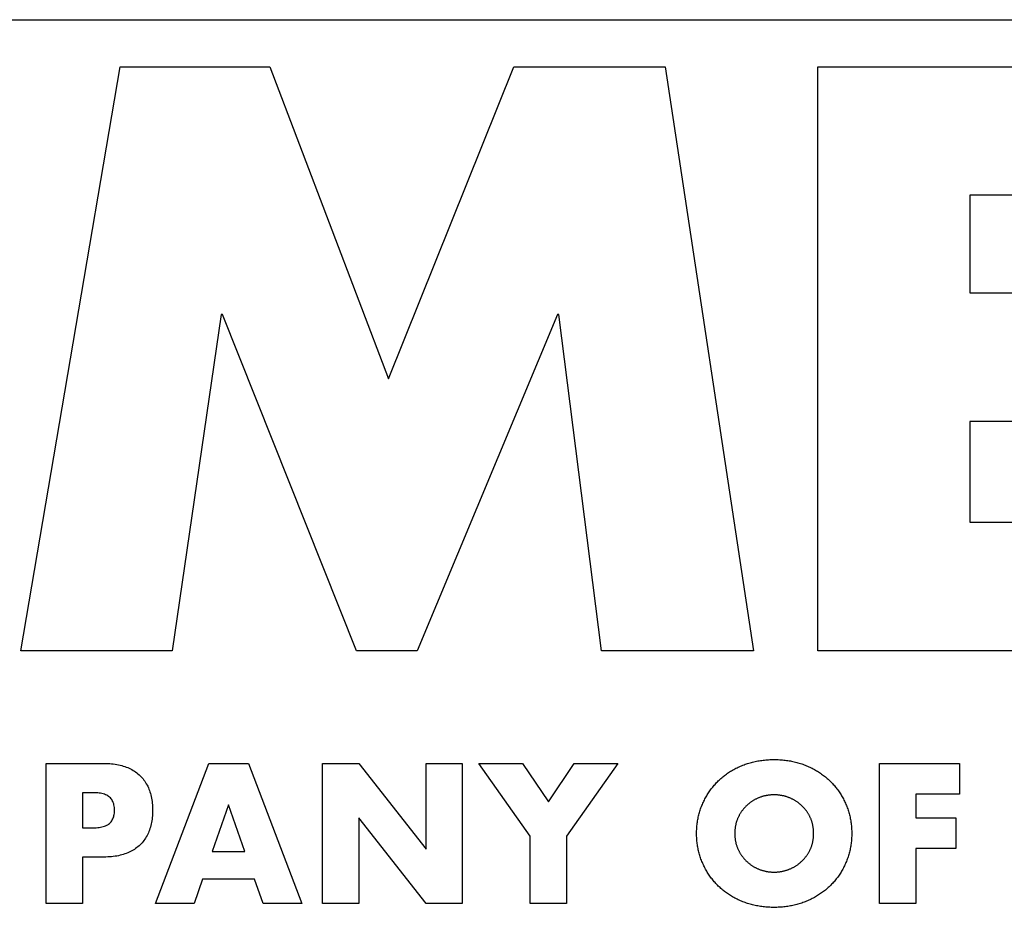
# Model space of a CAD drawing. Units: inches. Extents: x 0 to 21.9, y -0.1 to 16.9.
# Drawn here: x 14.7 to 15.7, y 2.1 to 3 of the extents above; entities that cross this region are included whole.
import ezdxf

# ---------------------------------------------------------------- set-up
doc = ezdxf.new("R2010")
doc.units = ezdxf.units.IN
doc.header["$LTSCALE"] = 2
doc.header["$MEASUREMENT"] = 0
doc.layers.add('BORDER_MELTRIC', color=7, linetype='Continuous')
doc.layers.add('BORDER_TITLE_LINES', color=7, linetype='Continuous')

# ---------------------------------------------------------------- blocks, each defined once
blk = doc.blocks.new('BLOCK29')
at = {"layer": 'BORDER_MELTRIC'}
for p, q in [((181.99, 206.45), (193.42, 273.79)), ((193.42, 273.79), (210.67, 273.79)), ((210.67, 273.79), (224.33, 237.8)), ((224.33, 237.8), (238.8, 273.79)), ((238.8, 273.79), (256.22, 273.79)), ((256.22, 273.79), (266.4, 206.45)), ((273.81, 206.45), (273.81, 273.79)), ((273.81, 273.79), (312.13, 273.79)), ((291.32, 258.96), (291.32, 247.71)), ((312.13, 258.96), (291.32, 258.96)), ((291.32, 247.71), (311.06, 247.71)), ((205.04, 245.21), (199.41, 206.45)), ((205.21, 245.21), (205.04, 245.21)), ((220.67, 206.45), (205.21, 245.21)), ((243.8, 245.21), (227.63, 206.45)), ((243.98, 245.21), (243.8, 245.21)), ((248.89, 206.45), (243.98, 245.21)), ((311.06, 232.88), (291.32, 232.88)), ((291.32, 232.88), (291.32, 221.27)), ((291.32, 221.27), (312.13, 221.27)), ((199.41, 206.45), (181.99, 206.45)), ((227.63, 206.45), (220.67, 206.45)), ((266.4, 206.45), (248.89, 206.45)), ((312.13, 206.45), (273.81, 206.45))]:
    blk.add_line(p, q, dxfattribs=at)
blk = doc.blocks.new('BLOCK_4')
at = {"layer": 'BORDER_MELTRIC'}
for p, q in [((188.39, 177.33), (188.39, 194.13)), ((188.39, 194.13), (195.34, 194.13)), ((201.51, 177.33), (207.91, 194.13)), ((207.91, 194.13), (212.68, 194.13)), ((212.68, 194.13), (219.07, 177.33)), ((221.55, 177.33), (221.55, 194.13)), ((221.55, 194.13), (225.91, 194.13)), ((225.91, 194.13), (233.98, 183.86)), ((233.98, 183.86), (233.98, 194.13)), ((233.98, 194.13), (238.33, 194.13)), ((238.33, 194.13), (238.33, 177.33)), ((246.46, 185.39), (240.33, 194.13)), ((240.33, 194.13), (245.54, 194.13)), ((245.54, 194.13), (248.66, 189.54)), ((248.66, 189.54), (251.76, 194.13)), ((256.98, 194.13), (250.83, 185.39)), ((251.76, 194.13), (256.98, 194.13)), ((288.37, 177.33), (288.37, 194.13)), ((288.37, 194.13), (298, 194.13)), ((298, 194.13), (298, 190.43)), ((194.2, 190.61), (192.76, 190.61)), ((192.76, 190.61), (192.76, 186.42)), ((298, 190.43), (292.74, 190.43)), ((292.74, 190.43), (292.74, 187.62)), ((210.29, 189.16), (208.33, 183.57)), ((212.25, 183.57), (210.29, 189.16)), ((233.98, 177.33), (225.91, 187.6)), ((225.91, 187.6), (225.91, 177.33)), ((292.74, 187.62), (297.53, 187.62)), ((297.53, 187.62), (297.53, 183.92)), ((192.76, 186.42), (194.2, 186.42)), ((246.46, 177.33), (246.46, 185.39)), ((250.83, 185.39), (250.83, 177.33)), ((208.33, 183.57), (212.25, 183.57)), ((297.53, 183.92), (292.74, 183.92)), ((292.74, 183.92), (292.74, 177.33)), ((195.34, 182.9), (192.76, 182.9)), ((192.76, 182.9), (192.76, 177.33)), ((207.17, 180.25), (206.17, 177.33)), ((213.41, 180.25), (207.17, 180.25)), ((214.42, 177.33), (213.41, 180.25)), ((192.76, 177.33), (188.39, 177.33)), ((206.17, 177.33), (201.51, 177.33)), ((219.07, 177.33), (214.42, 177.33)), ((225.91, 177.33), (221.55, 177.33)), ((238.33, 177.33), (233.98, 177.33)), ((250.83, 177.33), (246.46, 177.33)), ((292.74, 177.33), (288.37, 177.33))]:
    blk.add_line(p, q, dxfattribs=at)
for points in [[(195.34, 194.13), (195.57, 194.13), (195.8, 194.12), (196.03, 194.11), (196.25, 194.09), (196.46, 194.07), (196.67, 194.04), (196.88, 194), (197.08, 193.97), (197.28, 193.92), (197.47, 193.87), (197.66, 193.82), (197.84, 193.76), (198.02, 193.7), (198.19, 193.63), (198.36, 193.56), (198.52, 193.48), (198.68, 193.39), (198.84, 193.3), (198.99, 193.21), (199.14, 193.11), (199.28, 193), (199.42, 192.89), (199.55, 192.78), (199.67, 192.66)], [(269.05, 192.04), (269.16, 192.13), (269.26, 192.23), (269.37, 192.33), (269.47, 192.42), (269.58, 192.51), (269.7, 192.6), (269.81, 192.69), (269.92, 192.78), (270.04, 192.86), (270.16, 192.95), (270.28, 193.03), (270.4, 193.11), (270.52, 193.19), (270.65, 193.26), (270.77, 193.33), (270.9, 193.41), (271.03, 193.48), (271.16, 193.55), (271.29, 193.61), (271.43, 193.68), (271.56, 193.74), (271.7, 193.8), (271.84, 193.86), (271.98, 193.92)], [(271.98, 193.92), (272.13, 193.97), (272.27, 194.03), (272.41, 194.08), (272.56, 194.13), (272.71, 194.17), (272.86, 194.22), (273.01, 194.26), (273.16, 194.3), (273.31, 194.33), (273.46, 194.37), (273.62, 194.4), (273.77, 194.43), (273.93, 194.45), (274.09, 194.48), (274.25, 194.5), (274.41, 194.52), (274.57, 194.54), (274.73, 194.56), (274.9, 194.57), (275.06, 194.58), (275.23, 194.59), (275.4, 194.59), (275.57, 194.6), (275.74, 194.6), (275.91, 194.6), (276.07, 194.59), (276.24, 194.59), (276.41, 194.58), (276.57, 194.57), (276.73, 194.56), (276.89, 194.54), (277.06, 194.52), (277.21, 194.5), (277.37, 194.48), (277.53, 194.45), (277.69, 194.43), (277.84, 194.4), (278, 194.37), (278.15, 194.33), (278.3, 194.3), (278.45, 194.26), (278.6, 194.22), (278.75, 194.17), (278.9, 194.13), (279.05, 194.08), (279.19, 194.03), (279.34, 193.97), (279.48, 193.92)], [(279.48, 193.92), (279.62, 193.86), (279.76, 193.8), (279.9, 193.74), (280.04, 193.68), (280.18, 193.61), (280.31, 193.55), (280.44, 193.48), (280.57, 193.41), (280.7, 193.33), (280.83, 193.26), (280.95, 193.19), (281.08, 193.11), (281.2, 193.03), (281.32, 192.95), (281.44, 192.86), (281.56, 192.78), (281.67, 192.69), (281.79, 192.6), (281.9, 192.51), (282.01, 192.42), (282.12, 192.33), (282.22, 192.23), (282.33, 192.13), (282.43, 192.04)], [(199.67, 192.66), (199.8, 192.53), (199.92, 192.41), (200.03, 192.27), (200.13, 192.14), (200.24, 191.99), (200.33, 191.85), (200.42, 191.7), (200.51, 191.54), (200.59, 191.39), (200.67, 191.22), (200.74, 191.06), (200.8, 190.89), (200.86, 190.71), (200.92, 190.53), (200.97, 190.35), (201.01, 190.16), (201.05, 189.97), (201.09, 189.78), (201.11, 189.58), (201.14, 189.37), (201.16, 189.16), (201.17, 188.95), (201.18, 188.73), (201.18, 188.51)], [(267.14, 189.22), (267.2, 189.35), (267.26, 189.48), (267.32, 189.61), (267.38, 189.74), (267.45, 189.87), (267.52, 190), (267.59, 190.12), (267.66, 190.25), (267.73, 190.37), (267.81, 190.49), (267.88, 190.61), (267.96, 190.73), (268.04, 190.85), (268.12, 190.96), (268.21, 191.07), (268.3, 191.19), (268.38, 191.3), (268.47, 191.41), (268.57, 191.52), (268.66, 191.62), (268.75, 191.73), (268.85, 191.83), (268.95, 191.93), (269.05, 192.04)], [(282.43, 192.04), (282.54, 191.93), (282.64, 191.83), (282.73, 191.73), (282.83, 191.62), (282.93, 191.52), (283.02, 191.41), (283.11, 191.3), (283.2, 191.19), (283.28, 191.07), (283.37, 190.96), (283.45, 190.85), (283.53, 190.73), (283.61, 190.61), (283.69, 190.49), (283.77, 190.37), (283.84, 190.25), (283.91, 190.12), (283.98, 190), (284.05, 189.87), (284.12, 189.74), (284.18, 189.61), (284.24, 189.48), (284.3, 189.35), (284.36, 189.22)], [(196.61, 188.51), (196.61, 188.69), (196.59, 188.85), (196.57, 189.01), (196.54, 189.15), (196.51, 189.3), (196.46, 189.43), (196.41, 189.56), (196.34, 189.68), (196.27, 189.79), (196.19, 189.9), (196.11, 189.99), (196.01, 190.09), (195.9, 190.17), (195.79, 190.25), (195.67, 190.31), (195.54, 190.38), (195.4, 190.43), (195.26, 190.48), (195.1, 190.52), (194.94, 190.55), (194.77, 190.58), (194.59, 190.59), (194.4, 190.61), (194.2, 190.61)], [(277.55, 190.02), (277.48, 190.05), (277.41, 190.07), (277.34, 190.1), (277.27, 190.12), (277.19, 190.15), (277.12, 190.17), (277.05, 190.19), (276.97, 190.21), (276.9, 190.23), (276.82, 190.25), (276.75, 190.26), (276.67, 190.28), (276.6, 190.29), (276.52, 190.3), (276.44, 190.32), (276.37, 190.33), (276.29, 190.33), (276.21, 190.34), (276.13, 190.35), (276.05, 190.35), (275.98, 190.36), (275.9, 190.36), (275.82, 190.36), (275.74, 190.36), (275.66, 190.36), (275.58, 190.36), (275.5, 190.36), (275.42, 190.35), (275.34, 190.35), (275.27, 190.34), (275.19, 190.33), (275.11, 190.33), (275.03, 190.32), (274.96, 190.3), (274.88, 190.29), (274.8, 190.28), (274.73, 190.26), (274.65, 190.25), (274.58, 190.23), (274.5, 190.21), (274.43, 190.19), (274.36, 190.17), (274.28, 190.15), (274.21, 190.12), (274.14, 190.1), (274.07, 190.07), (273.99, 190.05), (273.92, 190.02)], [(266.45, 185.73), (266.45, 185.88), (266.45, 186.04), (266.46, 186.19), (266.47, 186.35), (266.48, 186.5), (266.49, 186.65), (266.5, 186.8), (266.52, 186.95), (266.54, 187.1), (266.57, 187.24), (266.59, 187.39), (266.62, 187.54), (266.65, 187.68), (266.68, 187.83), (266.72, 187.97), (266.75, 188.11), (266.79, 188.25), (266.83, 188.39), (266.88, 188.53), (266.93, 188.67), (266.97, 188.81), (267.03, 188.95), (267.08, 189.08), (267.14, 189.22)], [(272.42, 189.05), (272.36, 189), (272.31, 188.94), (272.26, 188.89), (272.21, 188.83), (272.16, 188.78), (272.11, 188.72), (272.06, 188.67), (272.02, 188.61), (271.97, 188.55), (271.93, 188.49), (271.88, 188.43), (271.84, 188.37), (271.8, 188.31), (271.75, 188.25), (271.71, 188.18), (271.68, 188.12), (271.64, 188.05), (271.6, 187.99), (271.56, 187.92), (271.53, 187.85), (271.49, 187.79), (271.46, 187.72), (271.42, 187.65), (271.39, 187.58)], [(273.92, 190.02), (273.85, 189.99), (273.78, 189.96), (273.71, 189.93), (273.64, 189.9), (273.57, 189.86), (273.51, 189.83), (273.44, 189.79), (273.37, 189.76), (273.31, 189.72), (273.24, 189.68), (273.18, 189.64), (273.12, 189.6), (273.05, 189.56), (272.99, 189.52), (272.93, 189.48), (272.87, 189.43), (272.81, 189.39), (272.75, 189.34), (272.7, 189.3), (272.64, 189.25), (272.58, 189.2), (272.53, 189.15), (272.47, 189.1), (272.42, 189.05)], [(279.07, 189.05), (279.01, 189.1), (278.96, 189.15), (278.9, 189.2), (278.84, 189.25), (278.79, 189.3), (278.73, 189.34), (278.67, 189.39), (278.61, 189.43), (278.55, 189.48), (278.49, 189.52), (278.42, 189.56), (278.36, 189.6), (278.3, 189.64), (278.23, 189.68), (278.17, 189.72), (278.1, 189.76), (278.04, 189.79), (277.97, 189.83), (277.9, 189.86), (277.83, 189.9), (277.77, 189.93), (277.7, 189.96), (277.63, 189.99), (277.55, 190.02)], [(280.11, 187.58), (280.07, 187.65), (280.04, 187.72), (280.01, 187.79), (279.97, 187.85), (279.94, 187.92), (279.9, 187.99), (279.86, 188.05), (279.82, 188.12), (279.78, 188.18), (279.74, 188.25), (279.7, 188.31), (279.66, 188.37), (279.61, 188.43), (279.57, 188.49), (279.52, 188.55), (279.48, 188.61), (279.43, 188.67), (279.38, 188.72), (279.33, 188.78), (279.28, 188.83), (279.23, 188.89), (279.18, 188.94), (279.12, 189), (279.07, 189.05)], [(284.36, 189.22), (284.42, 189.08), (284.47, 188.95), (284.52, 188.81), (284.57, 188.67), (284.62, 188.53), (284.66, 188.39), (284.71, 188.25), (284.75, 188.11), (284.78, 187.97), (284.82, 187.83), (284.85, 187.68), (284.88, 187.54), (284.91, 187.39), (284.93, 187.24), (284.96, 187.1), (284.98, 186.95), (284.99, 186.8), (285.01, 186.65), (285.02, 186.5), (285.03, 186.35), (285.04, 186.19), (285.05, 186.04), (285.05, 185.88), (285.05, 185.73), (285.05, 185.57), (285.05, 185.42), (285.04, 185.26), (285.03, 185.11), (285.02, 184.96), (285.01, 184.81), (284.99, 184.66), (284.98, 184.51), (284.96, 184.36), (284.93, 184.21), (284.91, 184.07), (284.88, 183.92), (284.85, 183.78), (284.82, 183.63), (284.78, 183.49), (284.75, 183.35), (284.71, 183.21), (284.66, 183.07), (284.62, 182.93), (284.57, 182.79), (284.52, 182.65), (284.47, 182.51), (284.42, 182.38), (284.36, 182.24)], [(194.2, 186.42), (194.4, 186.42), (194.59, 186.43), (194.77, 186.45), (194.94, 186.48), (195.1, 186.51), (195.26, 186.55), (195.4, 186.6), (195.54, 186.65), (195.67, 186.71), (195.79, 186.78), (195.9, 186.86), (196.01, 186.94), (196.11, 187.03), (196.19, 187.13), (196.27, 187.24), (196.34, 187.35), (196.41, 187.47), (196.46, 187.6), (196.51, 187.73), (196.54, 187.87), (196.57, 188.02), (196.59, 188.18), (196.61, 188.34), (196.61, 188.51)], [(201.18, 188.51), (201.18, 188.29), (201.17, 188.08), (201.16, 187.86), (201.14, 187.66), (201.11, 187.45), (201.09, 187.25), (201.05, 187.06), (201.01, 186.87), (200.97, 186.68), (200.92, 186.5), (200.86, 186.32), (200.8, 186.14), (200.74, 185.97), (200.67, 185.8), (200.59, 185.64), (200.51, 185.48), (200.42, 185.33), (200.33, 185.18), (200.24, 185.03), (200.13, 184.89), (200.03, 184.76), (199.92, 184.62), (199.8, 184.49), (199.67, 184.37)], [(271.39, 187.58), (271.36, 187.51), (271.33, 187.44), (271.3, 187.36), (271.28, 187.29), (271.25, 187.22), (271.23, 187.15), (271.2, 187.07), (271.18, 187), (271.16, 186.92), (271.14, 186.85), (271.13, 186.77), (271.11, 186.69), (271.09, 186.62), (271.08, 186.54), (271.07, 186.46), (271.06, 186.38), (271.05, 186.3), (271.04, 186.22), (271.03, 186.14), (271.02, 186.06), (271.02, 185.98), (271.02, 185.89), (271.01, 185.81), (271.01, 185.73)], [(280.11, 183.88), (280.14, 183.95), (280.17, 184.02), (280.19, 184.09), (280.22, 184.17), (280.25, 184.24), (280.27, 184.31), (280.29, 184.39), (280.32, 184.46), (280.34, 184.54), (280.36, 184.61), (280.37, 184.69), (280.39, 184.76), (280.4, 184.84), (280.42, 184.92), (280.43, 185), (280.44, 185.08), (280.45, 185.16), (280.46, 185.24), (280.47, 185.32), (280.47, 185.4), (280.48, 185.48), (280.48, 185.56), (280.48, 185.65), (280.48, 185.73), (280.48, 185.81), (280.48, 185.89), (280.48, 185.98), (280.47, 186.06), (280.47, 186.14), (280.46, 186.22), (280.45, 186.3), (280.44, 186.38), (280.43, 186.46), (280.42, 186.54), (280.4, 186.62), (280.39, 186.69), (280.37, 186.77), (280.36, 186.85), (280.34, 186.92), (280.32, 187), (280.29, 187.07), (280.27, 187.15), (280.25, 187.22), (280.22, 187.29), (280.19, 187.36), (280.17, 187.44), (280.14, 187.51), (280.11, 187.58)], [(267.14, 182.24), (267.08, 182.38), (267.03, 182.51), (266.97, 182.65), (266.93, 182.79), (266.88, 182.93), (266.83, 183.07), (266.79, 183.21), (266.75, 183.35), (266.72, 183.49), (266.68, 183.63), (266.65, 183.78), (266.62, 183.92), (266.59, 184.07), (266.57, 184.21), (266.54, 184.36), (266.52, 184.51), (266.5, 184.66), (266.49, 184.81), (266.48, 184.96), (266.47, 185.11), (266.46, 185.26), (266.45, 185.42), (266.45, 185.57), (266.45, 185.73)], [(271.01, 185.73), (271.01, 185.65), (271.02, 185.56), (271.02, 185.48), (271.02, 185.4), (271.03, 185.32), (271.04, 185.24), (271.05, 185.16), (271.06, 185.08), (271.07, 185), (271.08, 184.92), (271.09, 184.84), (271.11, 184.76), (271.13, 184.69), (271.14, 184.61), (271.16, 184.54), (271.18, 184.46), (271.2, 184.39), (271.23, 184.31), (271.25, 184.24), (271.28, 184.17), (271.3, 184.09), (271.33, 184.02), (271.36, 183.95), (271.39, 183.88)], [(199.67, 184.37), (199.55, 184.25), (199.42, 184.13), (199.28, 184.03), (199.14, 183.92), (198.99, 183.82), (198.84, 183.73), (198.68, 183.64), (198.52, 183.55), (198.36, 183.47), (198.19, 183.4), (198.02, 183.33), (197.84, 183.27), (197.66, 183.21), (197.47, 183.15), (197.28, 183.11), (197.08, 183.06), (196.88, 183.02), (196.67, 182.99), (196.46, 182.96), (196.25, 182.94), (196.03, 182.92), (195.8, 182.91), (195.57, 182.9), (195.34, 182.9)], [(271.39, 183.88), (271.42, 183.81), (271.46, 183.74), (271.49, 183.67), (271.53, 183.6), (271.56, 183.54), (271.6, 183.47), (271.64, 183.4), (271.68, 183.34), (271.71, 183.28), (271.75, 183.21), (271.8, 183.15), (271.84, 183.09), (271.88, 183.03), (271.93, 182.97), (271.97, 182.91), (272.02, 182.85), (272.06, 182.79), (272.11, 182.73), (272.16, 182.68), (272.21, 182.62), (272.26, 182.57), (272.31, 182.51), (272.36, 182.46), (272.42, 182.41)], [(279.07, 182.41), (279.12, 182.46), (279.18, 182.51), (279.23, 182.57), (279.28, 182.62), (279.33, 182.68), (279.38, 182.73), (279.43, 182.79), (279.48, 182.85), (279.52, 182.91), (279.57, 182.97), (279.61, 183.03), (279.66, 183.09), (279.7, 183.15), (279.74, 183.21), (279.78, 183.28), (279.82, 183.34), (279.86, 183.4), (279.9, 183.47), (279.94, 183.54), (279.97, 183.6), (280.01, 183.67), (280.04, 183.74), (280.07, 183.81), (280.11, 183.88)], [(269.05, 179.42), (268.95, 179.52), (268.85, 179.63), (268.75, 179.73), (268.66, 179.84), (268.57, 179.94), (268.47, 180.05), (268.38, 180.16), (268.3, 180.27), (268.21, 180.38), (268.12, 180.5), (268.04, 180.61), (267.96, 180.73), (267.88, 180.85), (267.81, 180.97), (267.73, 181.09), (267.66, 181.21), (267.59, 181.33), (267.52, 181.46), (267.45, 181.59), (267.38, 181.71), (267.32, 181.84), (267.26, 181.98), (267.2, 182.11), (267.14, 182.24)], [(272.42, 182.41), (272.47, 182.36), (272.53, 182.31), (272.58, 182.26), (272.64, 182.21), (272.7, 182.16), (272.75, 182.11), (272.81, 182.07), (272.87, 182.02), (272.93, 181.98), (272.99, 181.94), (273.05, 181.9), (273.12, 181.85), (273.18, 181.81), (273.24, 181.78), (273.31, 181.74), (273.37, 181.7), (273.44, 181.66), (273.51, 181.63), (273.57, 181.6), (273.64, 181.56), (273.71, 181.53), (273.78, 181.5), (273.85, 181.47), (273.92, 181.44)], [(277.55, 181.44), (277.63, 181.47), (277.7, 181.5), (277.77, 181.53), (277.83, 181.56), (277.9, 181.6), (277.97, 181.63), (278.04, 181.66), (278.1, 181.7), (278.17, 181.74), (278.23, 181.78), (278.3, 181.81), (278.36, 181.85), (278.42, 181.9), (278.49, 181.94), (278.55, 181.98), (278.61, 182.02), (278.67, 182.07), (278.73, 182.11), (278.79, 182.16), (278.84, 182.21), (278.9, 182.26), (278.96, 182.31), (279.01, 182.36), (279.07, 182.41)], [(284.36, 182.24), (284.3, 182.11), (284.24, 181.98), (284.18, 181.84), (284.12, 181.71), (284.05, 181.59), (283.98, 181.46), (283.91, 181.33), (283.84, 181.21), (283.77, 181.09), (283.69, 180.97), (283.61, 180.85), (283.53, 180.73), (283.45, 180.61), (283.37, 180.5), (283.28, 180.38), (283.2, 180.27), (283.11, 180.16), (283.02, 180.05), (282.93, 179.94), (282.83, 179.84), (282.73, 179.73), (282.64, 179.63), (282.54, 179.52), (282.43, 179.42), (282.33, 179.32), (282.22, 179.23), (282.12, 179.13), (282.01, 179.04), (281.9, 178.94), (281.79, 178.85), (281.67, 178.77), (281.56, 178.68), (281.44, 178.59), (281.32, 178.51), (281.2, 178.43), (281.08, 178.35), (280.95, 178.27), (280.83, 178.2), (280.7, 178.12), (280.57, 178.05), (280.44, 177.98), (280.31, 177.91), (280.18, 177.85), (280.04, 177.78), (279.9, 177.72), (279.76, 177.66), (279.62, 177.6), (279.48, 177.54)], [(273.92, 181.44), (273.99, 181.41), (274.07, 181.38), (274.14, 181.36), (274.21, 181.33), (274.28, 181.31), (274.36, 181.29), (274.43, 181.27), (274.5, 181.25), (274.58, 181.23), (274.65, 181.21), (274.73, 181.2), (274.8, 181.18), (274.88, 181.17), (274.96, 181.15), (275.03, 181.14), (275.11, 181.13), (275.19, 181.12), (275.27, 181.12), (275.34, 181.11), (275.42, 181.1), (275.5, 181.1), (275.58, 181.1), (275.66, 181.09), (275.74, 181.09), (275.82, 181.09), (275.9, 181.1), (275.98, 181.1), (276.05, 181.1), (276.13, 181.11), (276.21, 181.12), (276.29, 181.12), (276.37, 181.13), (276.44, 181.14), (276.52, 181.15), (276.6, 181.17), (276.67, 181.18), (276.75, 181.2), (276.82, 181.21), (276.9, 181.23), (276.97, 181.25), (277.05, 181.27), (277.12, 181.29), (277.19, 181.31), (277.27, 181.33), (277.34, 181.36), (277.41, 181.38), (277.48, 181.41), (277.55, 181.44)], [(271.98, 177.54), (271.84, 177.6), (271.7, 177.66), (271.56, 177.72), (271.43, 177.78), (271.29, 177.85), (271.16, 177.91), (271.03, 177.98), (270.9, 178.05), (270.77, 178.12), (270.65, 178.2), (270.52, 178.27), (270.4, 178.35), (270.28, 178.43), (270.16, 178.51), (270.04, 178.59), (269.92, 178.68), (269.81, 178.77), (269.7, 178.85), (269.58, 178.94), (269.47, 179.04), (269.37, 179.13), (269.26, 179.23), (269.16, 179.32), (269.05, 179.42)], [(279.48, 177.54), (279.34, 177.48), (279.19, 177.43), (279.05, 177.38), (278.9, 177.33), (278.75, 177.29), (278.6, 177.24), (278.45, 177.2), (278.3, 177.16), (278.15, 177.13), (278, 177.09), (277.84, 177.06), (277.69, 177.03), (277.53, 177), (277.37, 176.98), (277.21, 176.96), (277.06, 176.94), (276.89, 176.92), (276.73, 176.9), (276.57, 176.89), (276.41, 176.88), (276.24, 176.87), (276.07, 176.86), (275.91, 176.86), (275.74, 176.86), (275.57, 176.86), (275.4, 176.86), (275.23, 176.87), (275.06, 176.88), (274.9, 176.89), (274.73, 176.9), (274.57, 176.92), (274.41, 176.94), (274.25, 176.96), (274.09, 176.98), (273.93, 177), (273.77, 177.03), (273.62, 177.06), (273.46, 177.09), (273.31, 177.13), (273.16, 177.16), (273.01, 177.2), (272.86, 177.24), (272.71, 177.29), (272.56, 177.33), (272.41, 177.38), (272.27, 177.43), (272.13, 177.48), (271.98, 177.54)]]:
    blk.add_lwpolyline(points, dxfattribs=at)
blk = doc.blocks.new('MELTRIC_LOGO_2017')
at = {"color": 7, "linetype": 'Continuous'}
blk.add_blockref('BLOCK29', (-99.77, -177.33), dxfattribs=at)
at = {"color": 7, "linetype": 'Continuous', "xscale": 0.9603999999999999, "yscale": 0.9603999999999999, "zscale": 0.9603999999999999}
blk.add_blockref('BLOCK_4', (-95.82, -170.31), dxfattribs=at)

msp = doc.modelspace()

# ---------------------------------------------------------------- linework, layer by layer
at = {"layer": 'BORDER_TITLE_LINES'}
msp.add_line((13.70857, 2.97492), (21.60692, 2.97492), dxfattribs=at)

# ---------------------------------------------------------------- block references
at = {"color": 7, "linetype": 'Continuous', "xscale": 0.00814146147313761, "yscale": 0.00814146147313761, "zscale": 0.00814146147313761}
msp.add_blockref('MELTRIC_LOGO_2017', (14.06121, 2.14549), dxfattribs=at)

doc.saveas('drawing.dxf')
